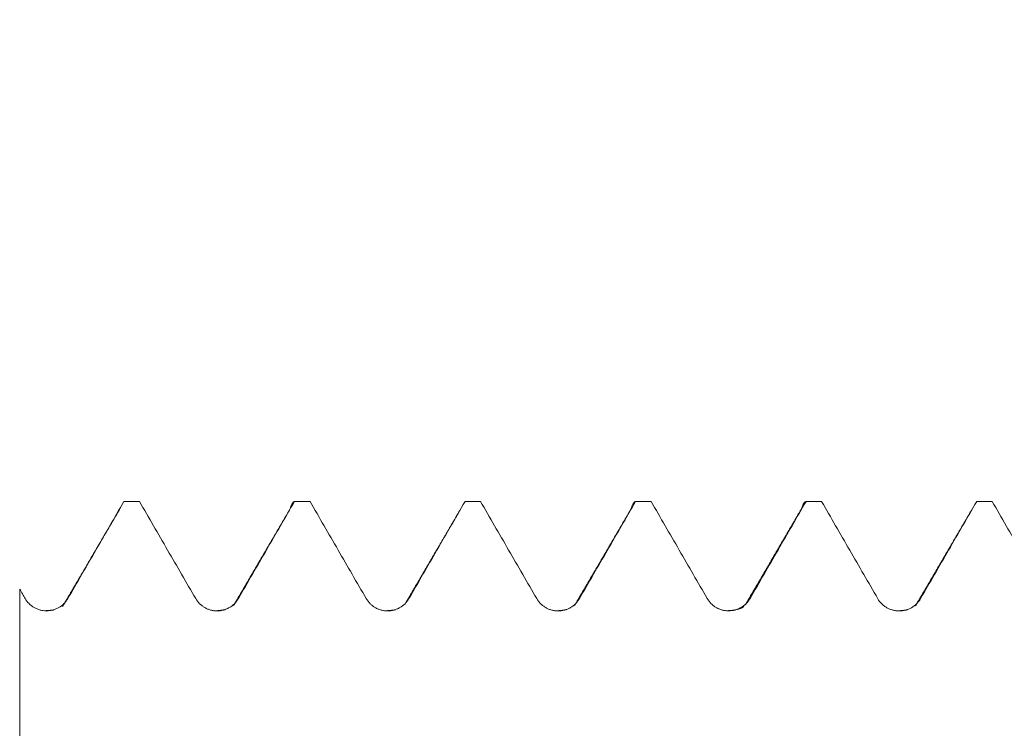
# Model space of a CAD drawing. Units: millimetres. Extents: x -23 to 78, y -82 to 24.
# Drawn here: x 44 to 50, y 2 to 6 of the extents above; entities that cross this region are included whole.
import ezdxf

# ---------------------------------------------------------------- set-up
doc = ezdxf.new("R2010")
doc.units = ezdxf.units.MM
doc.layers.add('1', color=4, linetype='Continuous')
doc.layers.add('SK2', color=7, linetype='Continuous')
doc.styles.add('iso_b_vert', font='simplex.shx')
doc.dimstyles.get("Standard").update_dxf_attribs({"dimtxt": 0.18, "dimasz": 0.18, "dimexe": 0.18, "dimexo": 0.0625, "dimgap": 0.09, "dimtad": 1, "dimzin": 0, "dimdsep": 52, "dimtxsty": 'Standard', "dimcen": 0.09, "dimadec": 0, "dimazin": 0, "dimtfac": 1, "dimtdec": 4, "dimtofl": 0, "dimtmove": 0, "dimatfit": 3, "dimfxl": 1, "dimtolj": 1, "dimtzin": 0, "dimarcsym": 0})

# ---------------------------------------------------------------- blocks, each defined once
blk = doc.blocks.new('_U1')
at = {"layer": 'SK2', "lineweight": 13}
for p, q in [((52.37, 1.5875), (52.37, 14.672183)), ((57, 4.64456), (57, 14.672183)), ((64.5, 12.672183), (44.87, 12.672183))]:
    blk.add_line(p, q, dxfattribs=at)
at = {"layer": 'SK2', "lineweight": 18}
for points in [[(52.37, 12.672183), (48.870002, 12.2114), (48.869998, 13.132967)], [(57, 12.672183), (60.499998, 13.132967), (60.500002, 12.2114)]]:
    blk.add_solid(points, dxfattribs=at)
at = {"layer": 'SK2', "lineweight": 18, "attachment_point": 7, "line_spacing_factor": 1.084337, "style": 'iso_b_vert'}
for s, insert, char_height in [('\\W0.7640;4.63', (51.165601, 20.557298), 3), ("\\W0.7095;'B'", (51.192101, 13.454817), 3.5)]:
    blk.add_mtext(s, dxfattribs=dict(at, insert=insert, char_height=char_height))

msp = doc.modelspace()

# ---------------------------------------------------------------- linework, layer by layer
at = {"layer": '1', "lineweight": 18}
for points, degree in [([(45.0477, 3.0087), (44.8815, 2.7246), (44.7152, 2.4415)], 2), ([(45.1657, 3.0571), (45.1353, 3.0571), (45.1048, 3.0571), (45.0744, 3.0571)], 3), ([(46.0496, 3.0145), (45.8834, 2.7298), (45.717, 2.4461)], 2), ([(46.1658, 3.0571), (46.1353, 3.0571), (46.1049, 3.0571), (46.0745, 3.0571)], 3), ([(47.0489, 3.0125), (46.8897, 2.74), (46.7304, 2.4685)], 2), ([(47.1656, 3.0571), (47.1352, 3.0571), (47.1049, 3.0571), (47.0746, 3.0571)], 3), ([(48.0508, 3.0172), (47.8841, 2.7318), (47.7174, 2.4474)], 2), ([(48.1659, 3.0571), (48.1355, 3.0571), (48.1051, 3.0571), (48.0748, 3.0571)], 3), ([(49.051, 3.0197), (48.8847, 2.7345), (48.7182, 2.4503)], 2), ([(49.1655, 3.0571), (49.1352, 3.0571), (49.1049, 3.0571), (49.0746, 3.0571)], 3), ([(50.0491, 3.0132), (49.8828, 2.7285), (49.7163, 2.4449)], 2), ([(50.1659, 3.0571), (50.1356, 3.0571), (50.1053, 3.0571), (50.0751, 3.0571)], 3), ([(44.4632, 2.5427), (44.4738, 2.5244), (44.4845, 2.506), (44.4951, 2.4877)], 3), ([(48.7098, 2.4409), (48.6822, 2.4187), (48.6076, 2.4159)], 2), ([(44.666, 2.4213), (44.6425, 2.4172), (44.6092, 2.416)], 2), ([(45.6689, 2.4225), (45.6453, 2.4174), (45.6116, 2.4156)], 2), ([(46.6678, 2.422), (46.6436, 2.4171), (46.6092, 2.4158)], 2), ([(47.6695, 2.4227), (47.6452, 2.4171), (47.6104, 2.4154)], 2), ([(49.668, 2.4216), (49.6432, 2.4165), (49.6076, 2.4154)], 2)]:
    msp.add_open_spline(points, degree=degree, dxfattribs=at)
for points, knots in [([(44.7456, 2.4877), (44.7731, 2.5352), (44.8005, 2.5826), (44.8553, 2.6775), (44.9375, 2.8198), (45.0196, 2.9622), (45.0744, 3.0571)], [0, 0, 0, 0, 0.25, 0.25, 0.5, 1, 1, 1, 1]), ([(45.1657, 3.0571), (45.2206, 2.9621), (45.3029, 2.8197), (45.3853, 2.6772), (45.4402, 2.5823), (45.4677, 2.5349), (45.4952, 2.4874)], [0, 0, 0, 0, 0.5, 0.75, 0.75, 1, 1, 1, 1]), ([(45.7457, 2.4875), (45.7731, 2.535), (45.8005, 2.5825), (45.8553, 2.6774), (45.9375, 2.8197), (46.0197, 2.9621), (46.0745, 3.0571)], [0, 0, 0, 0, 0.25, 0.25, 0.5, 1, 1, 1, 1]), ([(46.0474, 3.0106), (46.0494, 3.0174), (46.0514, 3.0234), (46.0605, 3.0475), (46.0674, 3.0569), (46.0745, 3.0571)], [0, 0, 0, 0, 0.220503, 0.220503, 1, 1, 1, 1]), ([(46.1658, 3.0571), (46.2206, 2.9621), (46.3029, 2.8197), (46.3853, 2.6773), (46.4402, 2.5823), (46.4677, 2.5349), (46.4952, 2.4874)], [0, 0, 0, 0, 0.5, 0.75, 0.75, 1, 1, 1, 1]), ([(46.7457, 2.4875), (46.7732, 2.535), (46.8006, 2.5824), (46.8554, 2.6774), (46.9376, 2.8197), (47.0198, 2.9621), (47.0746, 3.0571)], [0, 0, 0, 0, 0.25, 0.25, 0.5, 1, 1, 1, 1]), ([(47.1656, 3.0571), (47.2205, 2.9621), (47.3028, 2.8196), (47.3852, 2.6771), (47.4402, 2.5821), (47.4677, 2.5346), (47.4952, 2.4872)], [0, 0, 0, 0, 0.5, 0.75, 0.75, 1, 1, 1, 1]), ([(47.7457, 2.4873), (47.7732, 2.5347), (47.8006, 2.5822), (47.8554, 2.6772), (47.9377, 2.8196), (48.0199, 2.9621), (48.0748, 3.0571)], [0, 0, 0, 0, 0.25, 0.25, 0.5, 1, 1, 1, 1]), ([(48.0477, 3.012), (48.0496, 3.0181), (48.0514, 3.0237), (48.0604, 3.0474), (48.0676, 3.0569), (48.0748, 3.0571)], [0, 0, 0, 0, 0.207924, 0.207924, 1, 1, 1, 1]), ([(48.1659, 3.0571), (48.2207, 2.9621), (48.303, 2.8197), (48.3854, 2.6773), (48.4403, 2.5824), (48.4677, 2.5349), (48.4952, 2.4875)], [0, 0, 0, 0, 0.5, 0.75, 0.75, 1, 1, 1, 1]), ([(48.7458, 2.4876), (48.7732, 2.535), (48.8006, 2.5825), (48.8554, 2.6774), (48.9376, 2.8198), (49.0198, 2.9621), (49.0746, 3.0571)], [0, 0, 0, 0, 0.25, 0.25, 0.5, 1, 1, 1, 1]), ([(49.0481, 3.0147), (49.0497, 3.0199), (49.0513, 3.0246), (49.0601, 3.0476), (49.0673, 3.057), (49.0746, 3.0571)], [0, 0, 0, 0, 0.183006, 0.183006, 1, 1, 1, 1]), ([(49.1655, 3.0571), (49.2204, 2.962), (49.3028, 2.8195), (49.3853, 2.6769), (49.4403, 2.5819), (49.4678, 2.5344), (49.4952, 2.4869)], [0, 0, 0, 0, 0.5, 0.75, 0.75, 1, 1, 1, 1]), ([(49.7458, 2.487), (49.7733, 2.5345), (49.8007, 2.582), (49.8556, 2.677), (49.9379, 2.8195), (50.0202, 2.962), (50.0751, 3.0571)], [0, 0, 0, 0, 0.25, 0.25, 0.5, 1, 1, 1, 1]), ([(50.1659, 3.0571), (50.2207, 2.9621), (50.303, 2.8197), (50.3854, 2.6773), (50.4403, 2.5824), (50.4677, 2.535), (50.4952, 2.4875)], [0, 0, 0, 0, 0.5, 0.75, 0.75, 1, 1, 1, 1]), ([(44.4632, 2.5427), (44.4632, 2.5218), (44.4632, 2.4618), (44.4632, 2.3678), (44.4632, 2.2644), (44.4632, 2.1256), (44.4632, 1.9416), (44.4632, 1.7241), (44.4632, 1.5806), (44.4632, 1.511), (44.4632, 1.5035)], [0, 0, 0, 0, 0.053917, 0.156248, 0.258579, 0.36091, 0.565572, 0.770234, 0.974896, 1, 1, 1, 1]), ([(44.4951, 2.4877), (44.5014, 2.4766), (44.5091, 2.4667), (44.5225, 2.4533), (44.5273, 2.4491), (44.5374, 2.4414), (44.5478, 2.4345), (44.5591, 2.4289), (44.5709, 2.424), (44.5769, 2.422), (44.589, 2.4188), (44.5952, 2.4175), (44.6077, 2.4159), (44.614, 2.4155), (44.633, 2.4155), (44.6455, 2.4171), (44.6638, 2.422), (44.6699, 2.4241), (44.6815, 2.4289), (44.6872, 2.4317), (44.7035, 2.4411), (44.7137, 2.4489), (44.7271, 2.4622), (44.7312, 2.4669), (44.7389, 2.4769), (44.7425, 2.4822), (44.7456, 2.4877)], [0, 0, 0, 0, 0.125, 0.125, 0.1875, 0.1875, 0.25, 0.3125, 0.3125, 0.375, 0.375, 0.4375, 0.4375, 0.5, 0.5, 0.625, 0.625, 0.6875, 0.6875, 0.75, 0.75, 0.875, 0.875, 0.9375, 0.9375, 1, 1, 1, 1]), ([(45.4952, 2.4874), (45.5015, 2.4764), (45.5092, 2.4664), (45.5226, 2.4531), (45.5274, 2.4488), (45.5374, 2.4412), (45.5479, 2.4342), (45.5592, 2.4286), (45.571, 2.4238), (45.577, 2.4218), (45.5891, 2.4185), (45.5953, 2.4173), (45.6078, 2.4157), (45.6141, 2.4153), (45.6331, 2.4153), (45.6456, 2.4169), (45.6639, 2.4218), (45.67, 2.4239), (45.6816, 2.4287), (45.6872, 2.4315), (45.7036, 2.4409), (45.7138, 2.4487), (45.7271, 2.462), (45.7313, 2.4667), (45.739, 2.4767), (45.7425, 2.482), (45.7457, 2.4875)], [0, 0, 0, 0, 0.125, 0.125, 0.1875, 0.1875, 0.25, 0.3125, 0.3125, 0.375, 0.375, 0.4375, 0.4375, 0.5, 0.5, 0.625, 0.625, 0.6875, 0.6875, 0.75, 0.75, 0.875, 0.875, 0.9375, 0.9375, 1, 1, 1, 1]), ([(46.4952, 2.4874), (46.5016, 2.4764), (46.5092, 2.4665), (46.5226, 2.4531), (46.5274, 2.4489), (46.5375, 2.4412), (46.5479, 2.4342), (46.5592, 2.4287), (46.571, 2.4238), (46.577, 2.4218), (46.5891, 2.4186), (46.5953, 2.4173), (46.6078, 2.4157), (46.6141, 2.4153), (46.6331, 2.4153), (46.6456, 2.4169), (46.6639, 2.4218), (46.67, 2.4239), (46.6816, 2.4287), (46.6873, 2.4315), (46.7036, 2.4409), (46.7138, 2.4487), (46.7272, 2.462), (46.7313, 2.4667), (46.739, 2.4767), (46.7426, 2.482), (46.7457, 2.4875)], [0, 0, 0, 0, 0.125, 0.125, 0.1875, 0.1875, 0.25, 0.3125, 0.3125, 0.375, 0.375, 0.4375, 0.4375, 0.5, 0.5, 0.625, 0.625, 0.6875, 0.6875, 0.75, 0.75, 0.875, 0.875, 0.9375, 0.9375, 1, 1, 1, 1]), ([(47.4952, 2.4872), (47.5015, 2.4761), (47.5092, 2.4662), (47.5226, 2.4528), (47.5274, 2.4486), (47.5374, 2.4409), (47.5479, 2.434), (47.5592, 2.4284), (47.5709, 2.4236), (47.577, 2.4215), (47.5891, 2.4183), (47.5953, 2.4171), (47.6078, 2.4154), (47.6141, 2.415), (47.6331, 2.415), (47.6456, 2.4167), (47.6639, 2.4216), (47.67, 2.4236), (47.6816, 2.4284), (47.6872, 2.4312), (47.7036, 2.4406), (47.7138, 2.4484), (47.7271, 2.4617), (47.7313, 2.4664), (47.739, 2.4765), (47.7425, 2.4818), (47.7457, 2.4873)], [0, 0, 0, 0, 0.125, 0.125, 0.1875, 0.1875, 0.25, 0.3125, 0.3125, 0.375, 0.375, 0.4375, 0.4375, 0.5, 0.5, 0.625, 0.625, 0.6875, 0.6875, 0.75, 0.75, 0.875, 0.875, 0.9375, 0.9375, 1, 1, 1, 1]), ([(48.4952, 2.4875), (48.5016, 2.4765), (48.5092, 2.4665), (48.5226, 2.4531), (48.5274, 2.4489), (48.5375, 2.4413), (48.5479, 2.4343), (48.5592, 2.4287), (48.571, 2.4239), (48.577, 2.4218), (48.5892, 2.4186), (48.5953, 2.4174), (48.6078, 2.4157), (48.6142, 2.4153), (48.6332, 2.4153), (48.6456, 2.417), (48.664, 2.4219), (48.67, 2.4239), (48.6816, 2.4287), (48.6873, 2.4315), (48.7036, 2.4409), (48.7138, 2.4487), (48.7272, 2.462), (48.7313, 2.4667), (48.739, 2.4767), (48.7426, 2.482), (48.7458, 2.4876)], [0, 0, 0, 0, 0.125, 0.125, 0.1875, 0.1875, 0.25, 0.3125, 0.3125, 0.375, 0.375, 0.4375, 0.4375, 0.5, 0.5, 0.625, 0.625, 0.6875, 0.6875, 0.75, 0.75, 0.875, 0.875, 0.9375, 0.9375, 1, 1, 1, 1]), ([(49.4952, 2.4869), (49.5016, 2.4759), (49.5093, 2.4659), (49.5227, 2.4526), (49.5275, 2.4484), (49.5375, 2.4407), (49.548, 2.4337), (49.5593, 2.4282), (49.571, 2.4233), (49.5771, 2.4213), (49.5892, 2.418), (49.5954, 2.4168), (49.6078, 2.4152), (49.6142, 2.4148), (49.6332, 2.4148), (49.6457, 2.4164), (49.664, 2.4213), (49.67, 2.4233), (49.6817, 2.4281), (49.6873, 2.4309), (49.7037, 2.4403), (49.7139, 2.4481), (49.7272, 2.4614), (49.7314, 2.4662), (49.7391, 2.4762), (49.7426, 2.4815), (49.7458, 2.487)], [0, 0, 0, 0, 0.125, 0.125, 0.1875, 0.1875, 0.25, 0.3125, 0.3125, 0.375, 0.375, 0.4375, 0.4375, 0.5, 0.5, 0.625, 0.625, 0.6875, 0.6875, 0.75, 0.75, 0.875, 0.875, 0.9375, 0.9375, 1, 1, 1, 1])]:
    msp.add_open_spline(points, degree=3, knots=knots, dxfattribs=at)

# ---------------------------------------------------------------- dimensions: what is measured, and where the dimension line sits
at = {"layer": 'SK2', "lineweight": 18}
dim = msp.add_linear_dim(base=(52.37, 12.6722), p1=(57, 3.0571), p2=(52.37, 0), dimstyle='Standard', override={"dimtxt": 3, "dimasz": 3.5, "dimexe": 2, "dimexo": 1.5875, "dimgap": 1.5, "dimtad": 1, "dimtih": 1, "dimtoh": 0, "dimdec": 3, "dimlfac": 1, "dimzin": 8, "dimdsep": 46, "dimlunit": 2, "dimpost": '<>', "dimtxsty": 'iso_b_vert', "dimsah": 1, "dimse1": 0, "dimse2": 0, "dimsd1": 0, "dimsd2": 0, "dimclrd": 2, "dimclre": 2, "dimclrt": 2, "dimtol": 0, "dimtm": -0.1, "dimtfac": 1.166667, "dimtdec": 3, "dimtofl": 1, "dimtmove": 0, "dimtzin": 8, "dimlwd": 13, "dimlwe": 13}, dxfattribs=at)
dim.commit()
dim.dimension.update_dxf_attribs({"geometry": '_U1', "text_midpoint": (54.685, 12.6722)})

doc.saveas('drawing.dxf')
